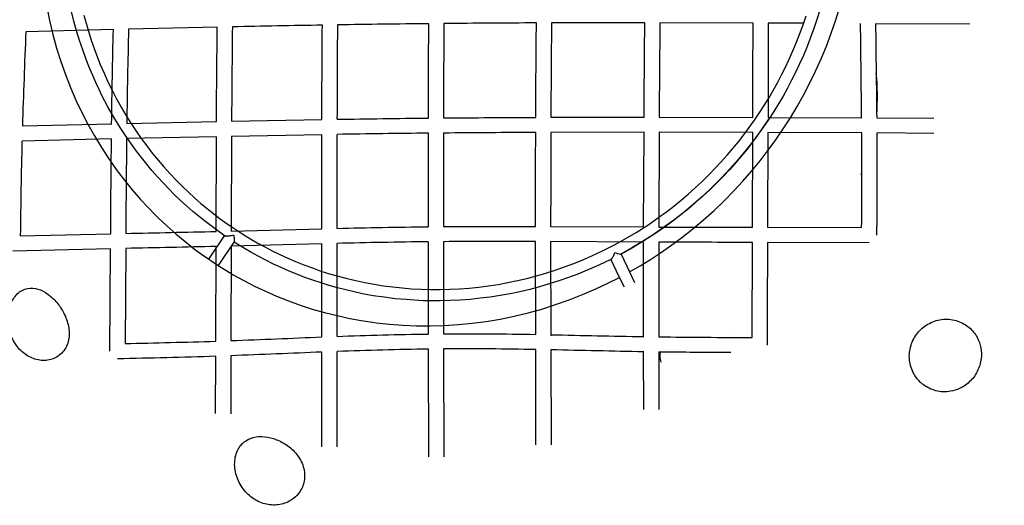
# Model space of a CAD drawing. Units: millimetres. Extents: x 74929 to 261748, y 15707 to 47034.
# Drawn here: x 79624 to 80667, y 32987 to 33501 of the extents above; entities that cross this region are included whole.
import ezdxf

# ---------------------------------------------------------------- set-up
doc = ezdxf.new("R2010")
doc.units = ezdxf.units.MM
doc.header["$MEASUREMENT"] = 0
for name, color, linetype in [('CA_POLYFERRO', 6, 'Continuous'), ('CA_STEEL', 7, 'Continuous'), ('CA_TEXT', 7, 'Continuous')]:
    doc.layers.add(name, color=color, linetype=linetype)
doc.styles.add('CA_1op100', font='isocpeur.ttf', dxfattribs={"width": 1.1, "height": 200})
doc.styles.add('CA_Heading', font='Helvetica LT 55 Roman.ttf')
doc.dimstyles.new('CA_1op100', dxfattribs={"dimscale": 100, "dimtxt": 200, "dimasz": 2, "dimexe": 1, "dimexo": 2, "dimgap": 0.5, "dimtad": 1, "dimdec": 0, "dimtxsty": 'CA_1op100', "dimcen": 2, "dimclrd": 6, "dimclre": 6, "dimclrt": 7, "dimadec": 0, "dimazin": 0, "dimtfac": 1, "dimtdec": 0, "dimtmove": 0, "dimatfit": 2, "dimfxl": 1, "dimlwd": -1, "dimlwe": -1, "dimarcsym": 0})

# ---------------------------------------------------------------- blocks, each defined once
blk = doc.blocks.new('test')
at = {"layer": 'CA_STEEL'}
for points in [[(159460.4, 17591.8), (159465.5, 17599.7), (159470.4, 17607.6), (159475.2, 17615.7), (159479.7, 17623.9), (159484.1, 17632.2), (159488.2, 17640.5), (159492.2, 17649), (159496, 17657.5), (159499.9, 17666.7), (159503.5, 17675.9), (159506.9, 17685.2), (159510, 17694.6)], [(158744.9, 17695.4), (158748.6, 17682.1), (158752.7, 17669), (158757.2, 17656.1), (158762.2, 17643.3), (158766.2, 17634), (158770.4, 17624.9), (158774.8, 17615.9), (158779.4, 17607), (158784.3, 17598.2), (158789.4, 17589.6), (158794.7, 17581), (158800.2, 17572.7), (158805.7, 17564.8), (158811.4, 17557.1), (158817.3, 17549.5), (158823.4, 17542.1), (158829.6, 17534.8), (158836, 17527.7), (158842.6, 17520.7), (158849.4, 17513.9), (158855.7, 17507.9), (158862.2, 17502), (158868.8, 17496.2), (158875.5, 17490.6), (158882.4, 17485.2), (158889.4, 17479.9), (158896.5, 17474.7), (158903.7, 17469.8)], [(158705.5, 17704.4), (158708.5, 17689.7), (158712, 17675), (158716, 17660.6), (158720.5, 17646.4), (158725.4, 17632.5), (158730.7, 17618.8), (158736.5, 17605.5), (158742.7, 17592.3), (158749.1, 17579.9), (158756, 17567.7), (158763.4, 17555.4), (158767.3, 17549.4), (158771.3, 17543.4), (158779.2, 17532.1), (158787.5, 17521.1), (158796.1, 17510.6), (158804.9, 17500.4), (158812.8, 17491.9), (158820.9, 17483.6), (158823.2, 17481.3), (158832.6, 17472.4), (158842.3, 17463.8), (158852, 17455.7), (158862, 17447.9), (158869.6, 17442.4), (158877.3, 17437)], [(158888.1, 17466), (158881, 17471.2), (158874, 17476.5), (158867.2, 17482), (158860.4, 17487.6), (158853.8, 17493.3), (158847.4, 17499.3), (158841, 17505.3), (158834.8, 17511.5), (158828.8, 17517.9), (158822.8, 17524.3), (158817, 17530.9), (158811.4, 17537.7), (158805.9, 17544.6), (158800.6, 17551.6), (158795.4, 17558.7), (158790.3, 17565.9), (158783.3, 17576.6), (158776.7, 17587.5), (158770.4, 17598.5), (158764.4, 17609.8), (158760.9, 17616.9), (158757.5, 17624.1), (158754.2, 17631.4), (158751.1, 17638.7), (158747.2, 17648.6), (158743.6, 17658.6), (158740.2, 17668.6), (158737, 17678.8), (158734.2, 17689), (158731.6, 17699.4)], [(159540.8, 17784.9), (159539.3, 17771.1), (159537.4, 17757.4), (159535, 17743.7), (159532.2, 17730.1), (159529.9, 17720.2), (159527.3, 17710.3), (159524.5, 17700.6), (159521.5, 17690.9), (159518.2, 17681.2), (159514.7, 17671.7), (159511, 17662.2), (159507.1, 17652.8), (159503.1, 17644), (159499, 17635.3), (159494.7, 17626.7), (159490.3, 17618.2), (159485.6, 17609.8), (159480.7, 17601.5), (159475.7, 17593.3), (159470.4, 17585.2)], [(159485.9, 17575.1), (159493.4, 17586.8), (159500.5, 17598.7), (159507.4, 17610.9), (159513.8, 17623.2), (159520.1, 17636.1), (159526, 17649.1), (159531.6, 17662.6), (159536.7, 17676.3), (159541.6, 17690.3), (159545.9, 17704.4), (159549.1, 17715.8), (159551.9, 17727.2), (159553.4, 17733.4), (159556, 17746), (159558.3, 17758.6), (159560.2, 17771.2), (159561.8, 17783.9)], [(158903.7, 17469.8), (158913.1, 17463.7), (158920.8, 17459), (158928.6, 17454.5), (158936.5, 17450.2), (158944.5, 17446), (158952.6, 17442), (158960.8, 17438.3), (158969.1, 17434.7), (158978, 17431.1), (158987, 17427.8), (158996, 17424.6), (159005.2, 17421.7), (159014.4, 17419.1), (159023.7, 17416.6), (159033, 17414.4), (159042.4, 17412.4), (159052.3, 17410.6), (159062.2, 17409), (159072.1, 17407.7), (159082.1, 17406.7), (159092.1, 17405.9), (159102.2, 17405.3), (159112.2, 17405), (159122.3, 17405), (159132.6, 17405.3), (159142.9, 17405.8), (159153.2, 17406.6), (159163.4, 17407.6), (159173.7, 17408.9), (159183.9, 17410.5), (159194.1, 17412.4), (159204.2, 17414.5), (159214.3, 17416.8), (159224.4, 17419.5), (159234.3, 17422.4), (159244.3, 17425.5), (159254.1, 17428.9), (159263.8, 17432.6), (159273.5, 17436.5), (159283.1, 17440.7), (159295.1, 17446.3), (159306.9, 17452.3), (159318.5, 17458.7), (159329.9, 17465.5), (159342.2, 17473.3), (159354.1, 17481.5), (159362.1, 17487.4), (159369.9, 17493.4), (159377.6, 17499.6), (159385.2, 17506), (159392.6, 17512.6), (159399.8, 17519.3), (159406.9, 17526.3), (159413.8, 17533.4), (159420.2, 17540.2), (159426.4, 17547.2), (159432.5, 17554.3), (159438.4, 17561.5), (159444.2, 17568.9), (159449.7, 17576.4), (159455.2, 17584.1), (159460.4, 17591.8)], [(159470.3, 17585.3), (159462.8, 17574.3), (159454.9, 17563.6), (159446.7, 17553), (159438.1, 17542.7), (159429.3, 17532.6), (159420.1, 17522.8), (159410.6, 17513.3), (159400.8, 17504.1), (159390.7, 17495.2), (159380.4, 17486.6), (159369.8, 17478.4), (159359, 17470.5), (159348, 17463), (159336.8, 17455.8), (159325.4, 17449), (159313.9, 17442.6)], [(159470.4, 17585.2), (159465, 17577.2), (159459.4, 17569.4), (159453.7, 17561.6), (159447.8, 17554.1), (159441.7, 17546.6), (159435.5, 17539.3), (159429.1, 17532.1), (159422.5, 17525.1), (159415.4, 17517.8), (159408.1, 17510.7), (159400.6, 17503.7), (159393, 17497), (159385.3, 17490.4), (159377.4, 17484), (159369.3, 17477.8), (159361.1, 17471.8), (159349.7, 17463.9), (159338, 17456.4), (159326.1, 17449.2), (159314, 17442.5)], [(159470.3, 17585.3), (159470.3, 17585.3)], [(159323.1, 17423.6), (159334.1, 17430), (159345, 17436.7), (159355.8, 17443.8), (159366.4, 17451.1), (159378.4, 17460), (159390.2, 17469.3), (159401.5, 17478.9), (159412.5, 17488.8), (159423.1, 17498.9), (159433.3, 17509.3), (159443.1, 17519.8), (159452.5, 17530.6), (159461.3, 17541.4), (159469.8, 17552.4), (159478, 17563.6), (159485.9, 17575.1)], [(158894, 17461.9), (158888.1, 17466)], [(158894.1, 17461.8), (158894.1, 17461.8), (158894.1, 17461.8), (158894.1, 17461.8), (158894.1, 17461.8), (158894.1, 17461.8), (158894.1, 17461.8), (158894.2, 17461.8), (158894.2, 17461.8), (158894.2, 17461.8), (158894.2, 17461.8), (158894.2, 17461.8), (158894.3, 17461.8), (158894.3, 17461.7), (158894.4, 17461.7), (158894.4, 17461.7), (158894.5, 17461.7), (158894.6, 17461.7), (158894.7, 17461.7), (158894.7, 17461.7), (158894.9, 17461.7), (158895.1, 17461.7), (158895.3, 17461.6), (158895.4, 17461.6), (158895.8, 17461.6), (158896.1, 17461.7), (158896.7, 17461.7), (158897.3, 17461.7), (158898.5, 17461.9), (158899.1, 17462), (158900.2, 17462.1), (158901.3, 17462.3), (158902.4, 17462.5), (158903.5, 17462.8)], [(158903.5, 17462.8), (158903.6, 17461.7), (158903.8, 17460.7), (158904, 17459.7), (158904.1, 17458.7), (158904.1, 17458.2), (158904.1, 17457.7), (158904.2, 17457.2), (158904.2, 17457), (158904.2, 17456.8), (158904.2, 17456.5), (158904.2, 17456.3), (158904.2, 17456.2), (158904.1, 17456.1), (158904.1, 17456), (158904.1, 17455.9), (158904.1, 17455.9), (158904.1, 17455.8), (158904.1, 17455.8), (158904.1, 17455.8), (158904.1, 17455.7), (158904.1, 17455.7), (158904.1, 17455.7), (158904.1, 17455.6), (158904, 17455.6), (158904, 17455.6), (158904, 17455.6), (158904, 17455.6), (158904, 17455.6), (158904, 17455.5), (158904, 17455.5), (158904, 17455.5), (158904, 17455.5), (158904, 17455.5)], [(158877.3, 17437), (158893.9, 17462)], [(158903.9, 17455.3), (158887.3, 17430.3)], [(158894, 17462.1), (158894, 17462.1), (158894, 17462.1), (158894, 17462.1), (158894, 17462.1), (158894, 17462.1), (158894, 17462.1), (158894, 17462.1), (158894, 17462.1), (158894, 17462.1), (158893.9, 17462.1), (158893.9, 17462.1), (158893.9, 17462.1), (158893.9, 17462.1), (158893.9, 17462.1), (158893.9, 17462), (158893.9, 17462), (158893.9, 17462), (158893.9, 17462), (158893.9, 17462), (158893.9, 17462), (158893.9, 17462), (158893.9, 17462), (158893.9, 17462), (158893.9, 17462), (158893.9, 17462), (158893.9, 17462), (158893.9, 17462), (158893.9, 17462), (158893.9, 17462), (158893.9, 17462), (158893.9, 17462), (158893.9, 17462), (158893.9, 17462), (158893.9, 17462), (158893.9, 17462), (158893.9, 17462), (158893.9, 17462), (158893.9, 17462), (158893.9, 17462), (158893.9, 17462), (158893.9, 17462), (158894, 17462), (158894, 17461.9), (158894, 17461.9), (158894, 17461.9), (158894, 17461.9), (158894, 17461.9), (158894, 17461.9), (158894, 17461.9), (158894, 17461.9), (158894, 17461.9), (158894, 17461.9), (158894, 17461.9), (158894, 17461.9), (158894, 17461.9), (158894, 17461.9), (158894, 17461.9), (158894, 17461.9), (158894, 17461.9), (158894, 17461.9), (158894, 17461.9), (158894, 17461.9), (158894, 17461.9), (158894, 17461.9), (158894, 17461.9)], [(158894, 17461.9), (158894, 17461.9)], [(158894, 17461.9), (158894.1, 17461.8)], [(158906.2, 17453.9), (158903.7, 17455.5)], [(158904, 17455.5), (158904, 17455.5), (158904, 17455.5), (158904, 17455.5), (158904, 17455.5), (158904, 17455.5), (158904, 17455.5), (158904, 17455.5), (158903.9, 17455.5), (158903.9, 17455.5), (158903.9, 17455.5), (158903.9, 17455.5), (158903.9, 17455.4), (158903.9, 17455.4), (158903.9, 17455.4), (158903.9, 17455.4), (158903.9, 17455.4), (158903.9, 17455.4), (158903.9, 17455.4), (158903.9, 17455.4), (158903.9, 17455.4), (158903.9, 17455.4), (158903.9, 17455.4), (158903.9, 17455.4), (158903.9, 17455.4), (158903.9, 17455.4), (158903.9, 17455.4), (158903.9, 17455.4), (158903.9, 17455.4), (158903.9, 17455.4), (158903.9, 17455.4), (158903.9, 17455.4), (158903.9, 17455.4), (158903.9, 17455.4), (158903.9, 17455.4), (158903.9, 17455.4), (158903.9, 17455.4), (158903.8, 17455.4), (158903.8, 17455.4), (158903.8, 17455.4), (158903.8, 17455.4), (158903.8, 17455.4), (158903.8, 17455.4), (158903.8, 17455.4), (158903.8, 17455.4), (158903.8, 17455.4), (158903.8, 17455.4), (158903.8, 17455.4), (158903.8, 17455.4), (158903.8, 17455.4), (158903.8, 17455.4), (158903.8, 17455.4), (158903.8, 17455.4), (158903.8, 17455.4), (158903.8, 17455.4), (158903.8, 17455.4), (158903.8, 17455.4), (158903.8, 17455.4), (158903.8, 17455.4), (158903.8, 17455.4), (158903.8, 17455.4), (158903.7, 17455.4), (158903.7, 17455.4), (158903.7, 17455.4), (158903.7, 17455.4), (158903.7, 17455.4), (158903.7, 17455.5)], [(158903.7, 17455.5), (158903.7, 17455.5)], [(158904, 17455.5), (158903.9, 17455.3)], [(158904, 17455.5), (158904, 17455.5)], [(159303.7, 17437.2), (159295.9, 17433.4), (159288, 17429.7), (159278.2, 17425.4), (159268.2, 17421.4), (159258.2, 17417.6), (159248, 17414.1), (159237.8, 17410.9), (159227.6, 17407.9), (159217.2, 17405.2), (159206.8, 17402.7), (159196.4, 17400.6), (159185.9, 17398.7), (159175.4, 17397), (159164.8, 17395.7), (159154.2, 17394.6), (159143.6, 17393.8), (159133, 17393.3), (159122.4, 17393), (159113.4, 17393), (159104.3, 17393.2), (159095.3, 17393.6), (159086.3, 17394.3), (159074.6, 17395.3), (159063.1, 17396.8), (159051.5, 17398.5), (159040.1, 17400.6), (159031.2, 17402.5), (159022.3, 17404.6), (159013.5, 17406.9), (159004.8, 17409.3), (158996.1, 17412), (158987.5, 17414.8), (158979, 17417.9), (158970.6, 17421.1), (158962.2, 17424.6), (158953.9, 17428.2), (158945.7, 17432), (158937.6, 17436), (158929.6, 17440.2), (158921.7, 17444.6), (158913.9, 17449.1), (158906.2, 17453.9)], [(159303.7, 17437.2), (159303.7, 17437.2), (159303.7, 17437.2), (159303.7, 17437.2), (159303.8, 17437.2), (159303.8, 17437.2), (159303.8, 17437.3), (159303.8, 17437.3), (159303.9, 17437.3), (159303.9, 17437.3), (159303.9, 17437.4), (159304, 17437.4), (159304, 17437.4), (159304.1, 17437.5), (159304.1, 17437.5), (159304.2, 17437.6), (159304.2, 17437.7), (159304.3, 17437.8), (159304.4, 17437.9), (159304.5, 17438), (159304.6, 17438.2), (159304.8, 17438.4), (159304.9, 17438.6), (159305, 17438.9), (159305.3, 17439.3), (159305.5, 17439.8), (159305.8, 17440.3), (159306, 17440.7), (159306.2, 17441.2), (159306.6, 17442.2), (159307, 17443.2), (159307.4, 17444.3)], [(159307.4, 17444.3), (159310.3, 17443.3), (159312.1, 17442.8), (159312.9, 17442.6), (159313.3, 17442.6), (159313.5, 17442.5), (159313.6, 17442.5), (159313.7, 17442.5), (159313.7, 17442.5), (159313.8, 17442.5), (159313.8, 17442.5), (159313.8, 17442.5), (159313.9, 17442.5), (159313.9, 17442.5), (159313.9, 17442.5), (159313.9, 17442.5), (159313.9, 17442.5), (159313.9, 17442.5), (159313.9, 17442.5), (159313.9, 17442.5), (159313.9, 17442.5), (159313.9, 17442.5), (159313.9, 17442.5), (159314, 17442.5), (159314, 17442.5), (159314, 17442.5), (159314, 17442.5), (159314, 17442.5), (159314, 17442.5), (159314, 17442.5), (159314, 17442.5), (159314, 17442.5), (159314, 17442.5), (159314, 17442.5)], [(159314, 17442.5), (159323.1, 17423.6)], [(159314, 17442.5), (159314, 17442.5), (159314, 17442.5)], [(159314, 17442.5), (159314, 17442.5), (159314, 17442.5), (159314, 17442.5), (159314, 17442.5), (159314, 17442.5), (159314, 17442.5), (159314, 17442.5), (159314, 17442.5), (159314, 17442.5), (159314, 17442.5), (159314, 17442.5), (159314, 17442.5), (159314, 17442.5), (159314, 17442.5), (159314, 17442.5), (159314, 17442.5), (159314, 17442.5), (159314, 17442.5), (159314, 17442.5), (159314, 17442.5), (159314, 17442.5), (159314, 17442.5), (159314, 17442.5), (159314, 17442.5), (159314, 17442.5), (159314, 17442.5), (159314, 17442.5), (159314, 17442.5), (159314, 17442.5), (159314, 17442.5), (159314, 17442.5), (159314, 17442.5), (159314, 17442.5), (159314, 17442.5), (159314, 17442.5), (159314, 17442.5), (159314, 17442.5), (159314, 17442.5), (159314, 17442.5), (159314, 17442.5), (159314, 17442.5), (159314, 17442.5), (159314, 17442.5), (159314, 17442.5), (159314, 17442.5), (159314, 17442.5), (159314, 17442.5), (159314, 17442.5), (159314, 17442.5), (159314, 17442.5), (159314, 17442.5), (159314, 17442.5), (159314, 17442.5), (159314, 17442.5), (159314, 17442.5), (159314, 17442.5), (159314, 17442.5), (159314, 17442.5), (159314, 17442.5), (159314, 17442.5), (159314, 17442.5), (159314, 17442.5)], [(158877.3, 17437), (158880.4, 17434.9)], [(158880.4, 17434.9), (158887.3, 17430.3)], [(159303.3, 17437.2), (159303.3, 17437.2), (159303.3, 17437.2)], [(159303.3, 17437.2), (159303.3, 17437.1), (159303.3, 17437.1), (159303.3, 17437.1), (159303.4, 17437.1), (159303.4, 17437.1), (159303.4, 17437.1), (159303.4, 17437.1), (159303.4, 17437.1), (159303.4, 17437.1), (159303.4, 17437.1), (159303.4, 17437.1), (159303.4, 17437.1), (159303.4, 17437.1), (159303.4, 17437.1), (159303.4, 17437.1), (159303.4, 17437.1), (159303.5, 17437.1), (159303.5, 17437.1), (159303.5, 17437.1), (159303.5, 17437.1), (159303.5, 17437.1), (159303.5, 17437.1), (159303.5, 17437.1), (159303.5, 17437.1), (159303.5, 17437.1), (159303.5, 17437.1), (159303.5, 17437.1), (159303.5, 17437.1), (159303.6, 17437.1), (159303.6, 17437.1), (159303.6, 17437.1), (159303.6, 17437.1), (159303.6, 17437.1), (159303.6, 17437.1), (159303.6, 17437.1), (159303.6, 17437.1), (159303.7, 17437.2), (159303.7, 17437.2), (159303.7, 17437.2)], [(159303.3, 17437.2), (159303.3, 17437.2), (159303.3, 17437.2)], [(159312.5, 17417.9), (159303.3, 17437)], [(159303.7, 17437.2), (159303.7, 17437.2)], [(158887.3, 17430.3), (158895.2, 17425.4), (158903.2, 17420.7), (158914.3, 17414.5), (158925.5, 17408.7), (158937.2, 17403.2), (158949.1, 17398), (158961.5, 17393.1), (158974.1, 17388.5), (158986.8, 17384.4), (158999.7, 17380.7), (159013.1, 17377.4), (159026.6, 17374.4), (159038.5, 17372.3), (159050.6, 17370.4), (159054.4, 17369.9), (159068.6, 17368.4), (159082.9, 17367.3), (159097.4, 17366.7), (159111.9, 17366.6), (159126.7, 17367), (159141.4, 17367.9), (159156.3, 17369.3), (159171.1, 17371.3), (159185.9, 17373.8), (159200.7, 17376.8), (159215.5, 17380.4), (159230.1, 17384.4), (159244.7, 17389), (159259.1, 17394), (159273.3, 17399.6), (159287.4, 17405.6), (159300, 17411.6), (159312.5, 17417.9)], [(159323.1, 17423.6), (159328.3, 17412.6)], [(159317.5, 17407.4), (159312.5, 17417.9)]]:
    blk.add_lwpolyline(points, dxfattribs=at)
blk = doc.blocks.new('*D46')
at = {"layer": 'CA_TEXT', "color": 240, "transparency": 16777216}
for p, q in [((77017.7, 33528.7), (77017.7, 40712.9)), ((89751.9, 33403.4), (89751.9, 40712.9)), ((77217.7, 40612.9), (89551.9, 40612.9))]:
    blk.add_line(p, q, dxfattribs=at)
for points in [[(77217.7, 40646.2), (77217.7, 40579.5), (77017.7, 40612.9)], [(89551.9, 40646.2), (89551.9, 40579.5), (89751.9, 40612.9)]]:
    blk.add_solid(points, dxfattribs=at)
at = {"layer": 'Defpoints', "color": 0, "transparency": 16777216}
for p in [(89751.9, 40612.9), (77017.7, 33328.7), (89751.9, 33203.4)]:
    blk.add_point(p, dxfattribs=at)
at = {"layer": 'CA_TEXT', "color": 7, "transparency": 16777216, "insert": (83384.8, 40764.6), "char_height": 200, "attachment_point": 5, "style": 'CA_Heading'}
blk.add_mtext('12730', dxfattribs=at)

msp = doc.modelspace()

# ---------------------------------------------------------------- linework, layer by layer
at = {"layer": 'CA_POLYFERRO'}
for p, q in [((80400.8, 33497.4), (80302.1, 33497.7)), ((80454.4, 33497.2), (80416.8, 33497.3)), ((80630.5, 33496.2), (80530.6, 33496.8)), ((79723, 33490.6), (79630.2, 33488.3)), ((79833.1, 33493.1), (79739, 33491)), ((79737.2, 33391.2), (79832.3, 33393.2)), ((79848.3, 33393.6), (79944, 33395.3)), ((80186.5, 33397.7), (80285.3, 33397.8)), ((80301.3, 33397.8), (80400.6, 33397.6)), ((80416.6, 33397.6), (80515.8, 33397.1)), ((80531.8, 33397.1), (80592.2, 33396.7)), ((79626.6, 33388.5), (79721.2, 33390.8)), ((80285.2, 33381.8), (80186.5, 33381.7)), ((80284.8, 33281.6), (80285.2, 33381.8)), ((80301.2, 33381.8), (80300.8, 33281.5)), ((80400.5, 33381.6), (80301.2, 33381.8)), ((80400.1, 33281.3), (80400.5, 33381.6)), ((80416.5, 33381.6), (80416.1, 33281.3)), ((80515.9, 33381.1), (80416.5, 33381.6)), ((79721, 33374.8), (79626.2, 33372.5)), ((79832.2, 33377.2), (79737, 33375.2)), ((79831.9, 33276.9), (79832.2, 33377.2)), ((79848.2, 33377.5), (79847.9, 33277.3)), ((79943.9, 33379.3), (79848.2, 33377.5)), ((79943.9, 33279.8), (79943.9, 33379.3)), ((79959.9, 33379.6), (79959.9, 33280.2)), ((80056.7, 33281.9), (80056.7, 33380.9)), ((80072.7, 33381.1), (80072.7, 33282)), ((80592.1, 33380.7), (80531.9, 33381.1)), ((79847.9, 33277.3), (79943.9, 33279.8)), ((80186.3, 33282.1), (80284.8, 33281.6)), ((80416.1, 33281.3), (80515.7, 33281)), ((79624.4, 33272.3), (79720.2, 33274.5)), ((79720.1, 33258.5), (79616.5, 33256.1)), ((79719.3, 33150.1), (79720.1, 33258.5)), ((79736.1, 33258.8), (79735.4, 33158.2)), ((79831.6, 33160.7), (79831.8, 33260.9)), ((79847.8, 33261.3), (79847.6, 33161.3)), ((79943.9, 33263.8), (79847.8, 33261.3)), ((79943.9, 33165.2), (79943.9, 33263.8)), ((79959.9, 33264.2), (79959.9, 33165.8)), ((80056.8, 33168.4), (80056.7, 33265.9)), ((80072.7, 33266), (80072.8, 33168.5)), ((80170.5, 33167.9), (80170.3, 33266.2)), ((80284.8, 33265.6), (80186.3, 33266.1)), ((80186.3, 33266.1), (80186.5, 33166.9)), ((80284.8, 33165.5), (80284.8, 33265.6)), ((80300.8, 33265.5), (80300.8, 33165.3)), ((80399.8, 33164.7), (80400, 33265.3)), ((80523.6, 33264.9), (80416, 33265.3)), ((80377.2, 33168.7), (80377.2, 33168.7)), ((80057.1, 33038.2), (80056.8, 33152.4)), ((80072.8, 33152.5), (80073.1, 33038.3)), ((80170.7, 33050.9), (80170.5, 33151.9)), ((79831.3, 33084.1), (79831.5, 33144.7)), ((79847.5, 33145.2), (79847.3, 33084)), ((79943.9, 33048.8), (79943.9, 33149.2)), ((79959.9, 33149.8), (79959.9, 33048.8)), ((80186.5, 33151.6), (80186.7, 33051)), ((80284.9, 33088.5), (80284.8, 33149.5)), ((80300.8, 33149.3), (80300.9, 33088.5))]:
    msp.add_line(p, q, dxfattribs=at)
for centre, radius, start, end in [((80237.3, 16116.8), 17380.9, 90.59368, 90.91247), ((96882.5, 33367.7), 16809.8, 179.55969, 179.9001), ((80237.1, 15464), 18033.7, 90.20926, 90.52087), ((96583.5, 33332), 16397.1, 179.42136, 179.77044), ((80261.9, 8036.8), 25460.9, 89.94554, 90.16793), ((99573.3, 33294.9), 19272.3, 179.39715, 179.69413), ((130594.4, 33341.3), 50177.8, 179.82186, 179.93579), ((18173.7, 32707), 62345.9, 0.634258, 0.725921), ((90883.1, 33029.6), 11262.2, 177.66588, 178.17379), ((92445.4, 33203.9), 12709.6, 178.70553, 179.1555), ((95431.4, 33308.9), 15583.4, 179.32141, 179.68871), ((80333.5, 10217.8), 23280.7, 90.95738, 91.19203), ((96579.3, 33364.9), 16619.4, 179.5498, 179.89417), ((80289.9, 33419.8), 242.6, 355.5356, 5.791), ((80227.2, 16231.1), 17150.6, 90.1894, 90.51617), ((108810.2, 33287.5), 28623.9, 179.81153, 180.01084), ((86835.4, 33196.3), 7211.4, 178.59978, 179.39582), ((96209.8, 33194.1), 16473.8, 179.37019, 179.71909), ((80230.8, 16718.9), 16662.9, 90.59862, 90.93121), ((71610.5, 33343.2), 8905.5, 359.59963, 0.24409), ((80432.9, 77481.8), 44200.5, 269.82878, 269.95743), ((78866.6, 75595.6), 42329.7, 271.1771, 271.30667), ((80150.1, 25263.3), 8003.2, 90.66918, 91.36209), ((80136.4, 25069.6), 8196.7, 89.7628, 90.44542), ((121219.8, 33112.1), 40804.1, 179.78487, 179.9374), ((78501.7, 67216.8), 34082.1, 272.26317, 272.42531), ((80899.5, 64928), 31768.4, 268.71392, 268.89138), ((80401.3, 41391), 8226.3, 269.30029, 269.98949), ((79579.3, 40993.7), 7837, 271.14152, 271.84497), ((80110.7, 29259.5), 3893.2, 90.7924, 92.2192), ((80095.1, 29183.9), 3968.7, 88.9119, 90.3215)]:
    msp.add_arc(centre, radius, start, end, dxfattribs=at)
at = {"layer": 'CA_POLYFERRO', "extrusion": (0, 0, -1)}
for centre, radius, start, end in [((-96911.9, 33367.6), 16855.2, 0.09955, 0.43904), ((-96595.5, 33331.9), 16425.1, 0.22927, 0.57774), ((-99589.4, 33294.8), 19304.4, 0.30575, 0.60226), ((-130494.5, 33341.6), 50094, 0.06411, 0.17825), ((-21329.8, 32744.4), 59205.5, 179.271865, 179.368386), ((-92361.6, 33205.4), 12641.8, 0.84033, 1.29265), ((-95450.7, 33308.7), 15618.7, 0.31001, 0.67643), ((-96623.9, 33364.7), 16680, 0.10526, 0.4484), ((-80230.6, 16731.7), 16666.1, 89.06965, 89.40217), ((-80227.2, 16221.7), 17176, 89.4845, 89.8109), ((-108813.5, 33287.6), 28643.2, 359.9893, 0.18824), ((-96373.7, 33192.8), 16653.7, 0.28109, 0.62613), ((-71119.1, 33343.1), 9412.8, 179.76879, 180.42692), ((-80150, 25273), 8009.4, 88.6401, 89.33238), ((-80136.4, 25064.6), 8217.7, 89.55561, 90.23658), ((-78850, 76361.3), 43111.5, 268.695, 268.8223), ((-80433, 77505.2), 44239.9, 270.04265, 270.17112), ((-80110.5, 29269.2), 3899.5, 87.7878, 89.2119), ((-80095.1, 29186.9), 3981.7, 89.6791, 91.0841), ((-79565.9, 41477.5), 8337, 268.17419, 268.8892), ((-78603.6, 64727.8), 31607, 267.56948, 267.74441), ((-80876.4, 63820.3), 30676.5, 271.10493, 271.28867), ((-80392.1, 40334.3), 7185.6, 270.11998, 270.72771), ((-80322, 33145.4), 19.8, 340.0302, 11.1737)]:
    msp.add_arc(centre, radius, start, end, dxfattribs=at)
at = {"layer": 'CA_STEEL'}
for p, q in [((80515.2, 33337.3), (80516, 33338.8)), ((80186.5, 33166.9), (80188.3, 33167.5)), ((79918, 32998.1), (79917.2, 32997.2))]:
    msp.add_line(p, q, dxfattribs=at)
at = {"layer": 'CA_STEEL', "extrusion": (0, 0, -1)}
for centre, radius, start, end in [((-79876.8, 33034.8), 24.5, 40.7394, 62.6771), ((-79895.3, 33018.4), 30.4, 212.8154, 221.702)]:
    msp.add_arc(centre, radius, start, end, dxfattribs=at)
at = {"layer": 'CA_STEEL'}
for points, knots in [([(79613.1, 33196.4), (79612.9, 33195.9), (79612.8, 33195.4), (79611.5, 33189.9), (79611.1, 33184.6), (79612.2, 33174.2), (79613.5, 33169.1), (79617.6, 33159.8), (79620.4, 33155.6), (79623.7, 33152.1), (79627.1, 33148.5), (79630.9, 33145.7), (79639.3, 33141.7), (79643.8, 33140.5), (79652.8, 33140.2), (79657.3, 33141.1), (79665.5, 33145.1), (79669, 33148.2), (79672.9, 33154.1), (79673.9, 33156.3), (79675.4, 33160.8), (79675.9, 33163.3), (79676.5, 33170.6), (79675.9, 33175.6), (79673.2, 33184.9), (79671.3, 33189.3), (79666.6, 33197.3), (79663.8, 33200.9), (79660.9, 33204.1), (79657.9, 33207.3), (79654.6, 33210), (79647.8, 33214.3), (79644.1, 33215.9), (79636.6, 33217.3), (79632.8, 33217.2), (79627.2, 33215.1), (79625.3, 33214.1), (79621.9, 33211.6), (79620.4, 33210), (79616.3, 33204.9), (79614.4, 33200.8), (79613.1, 33196.4)], [19.099726, 19.099726, 19.099726, 19.099726, 19.244204, 19.244204, 20.725075, 20.725075, 22.201392, 22.201392, 23.683588, 23.683588, 23.683588, 25.16577, 25.16577, 26.64219, 26.64219, 28.122952, 28.122952, 29.598392, 29.598392, 30.337674, 30.337674, 31.076957, 31.076957, 32.556799, 32.556799, 34.041758, 34.041758, 35.525382, 35.525382, 35.525382, 37.009314, 37.009314, 38.493552, 38.493552, 39.972984, 39.972984, 40.712245, 40.712245, 41.451507, 41.451507, 42.783314, 42.783314, 42.783314, 42.783314]), ([(80578.6, 33116.8), (80575.8, 33119.4), (80573.4, 33122.4), (80571.4, 33125.7), (80568.7, 33130.3), (80567.1, 33135.4), (80566.5, 33140.7), (80565.9, 33146), (80566.5, 33151.4), (80568.1, 33156.4), (80569.5, 33161.1), (80571.9, 33165.4), (80574.9, 33169.2), (80577.9, 33173), (80581.6, 33176.2), (80585.8, 33178.6), (80590.3, 33181.3), (80595.3, 33183), (80600.5, 33183.7), (80605.7, 33184.4), (80611, 33184), (80616, 33182.5), (80620.7, 33181.1), (80625, 33178.9), (80628.8, 33175.8), (80629.1, 33175.6), (80629.4, 33175.3), (80629.7, 33175.1)], [-119.110872, -119.110872, -119.110872, -119.110872, -107.57502, -107.57502, -107.57502, -91.442665, -91.442665, -91.442665, -75.388698, -75.388698, -75.388698, -60.731567, -60.731567, -60.731567, -46.179421, -46.179421, -46.179421, -30.403892, -30.403892, -30.403892, -14.587718, -14.587718, -14.587718, 0, 0, 0, 1.230448, 1.230448, 1.230448, 1.230448]), ([(80629.7, 33175.1), (80633.1, 33172.2), (80635.9, 33168.8), (80638, 33164.9), (80640, 33161.4), (80641.3, 33157.6), (80642, 33153.7), (80642.3, 33152.5), (80642.4, 33151.4), (80642.5, 33150.2), (80643, 33145.1), (80642.4, 33140), (80640.9, 33135.1), (80639.5, 33130.7), (80637.4, 33126.5), (80634.5, 33122.7), (80631.7, 33119), (80628.2, 33115.8), (80624.3, 33113.3), (80622.7, 33112.3), (80621.2, 33111.4), (80619.5, 33110.7), (80616.5, 33109.3), (80613.3, 33108.3), (80609.9, 33107.7), (80604.8, 33106.8), (80599.4, 33107), (80594.3, 33108.3), (80589.6, 33109.6), (80585.1, 33111.7), (80581.2, 33114.7), (80580.3, 33115.4), (80579.4, 33116.1), (80578.6, 33116.8)], [1.230448, 1.230448, 1.230448, 1.230448, 14.544854, 14.544854, 14.544854, 26.611587, 26.611587, 26.611587, 30.123173, 30.123173, 30.123173, 45.531789, 45.531789, 45.531789, 59.613276, 59.613276, 59.613276, 73.783725, 73.783725, 73.783725, 79.18949, 79.18949, 79.18949, 89.393671, 89.393671, 89.393671, 105.395646, 105.395646, 105.395646, 120.268197, 120.268197, 120.268197, 123.614004, 123.614004, 123.614004, 123.614004]), ([(79865.8, 33056.7), (79866.6, 33057.1), (79867.4, 33057.5), (79872.1, 33059.3), (79876.2, 33059.9), (79884.4, 33059.7), (79888.6, 33058.9), (79892.8, 33057.6), (79896.9, 33056.3), (79901, 33054.3), (79908.9, 33049.4), (79912.6, 33046.3), (79919.1, 33038.9), (79921.8, 33034.5), (79924.5, 33027.3), (79925.1, 33024.7), (79925.7, 33019.6), (79925.8, 33017.1), (79925.5, 33014.5), (79924.9, 33009.9), (79923.3, 33005.6), (79920.9, 33001.9)], [32.219431, 32.219431, 32.219431, 32.219431, 32.556799, 32.556799, 34.041758, 34.041758, 35.525382, 35.525382, 35.525382, 37.009314, 37.009314, 38.493552, 38.493552, 39.972984, 39.972984, 40.712245, 40.712245, 41.451507, 41.451507, 41.451507, 42.783314, 42.783314, 42.783314, 42.783314]), ([(79918, 32998.1), (79915.5, 32995.3), (79912.6, 32993), (79905.2, 32989), (79900.5, 32987.7), (79891.1, 32987), (79886.3, 32987.6), (79881.6, 32989.1), (79877, 32990.6), (79872.6, 32993), (79864.7, 32999.2), (79861.2, 33003.2), (79855.6, 33012.1), (79853.5, 33017.1), (79851.3, 33027.7), (79851.2, 33033.1), (79852.7, 33040.5), (79853.5, 33042.8), (79855.5, 33047.1), (79856.7, 33049), (79858.2, 33050.7), (79858.2, 33050.8), (79858.3, 33050.8)], [19.575742, 19.575742, 19.575742, 19.575742, 20.725075, 20.725075, 22.201392, 22.201392, 23.683588, 23.683588, 23.683588, 25.16577, 25.16577, 26.64219, 26.64219, 28.122952, 28.122952, 29.598392, 29.598392, 30.337674, 30.337674, 31.076957, 31.076957, 31.095065, 31.095065, 31.095065, 31.095065])]:
    msp.add_open_spline(points, degree=3, knots=knots, dxfattribs=at)

# ---------------------------------------------------------------- block references
msp.add_blockref('test', (-79053.1, 15810.4), dxfattribs=at)

# ---------------------------------------------------------------- dimensions: what is measured, and where the dimension line sits
at = {"layer": 'CA_TEXT', "color": 240}
dim = msp.add_linear_dim(base=(89751.9, 40612.9), p1=(77017.7, 33328.7), p2=(89751.9, 33203.4), dimstyle='CA_1op100', override={"dimtxt": 2, "dimrnd": 10, "dimtxsty": 'CA_Heading', "dimclrd": 240, "dimclre": 240}, dxfattribs=at)
dim.commit()
dim.dimension.update_dxf_attribs({"geometry": '*D46', "text_midpoint": (83384.8, 40764.6)})

doc.saveas('drawing.dxf')
